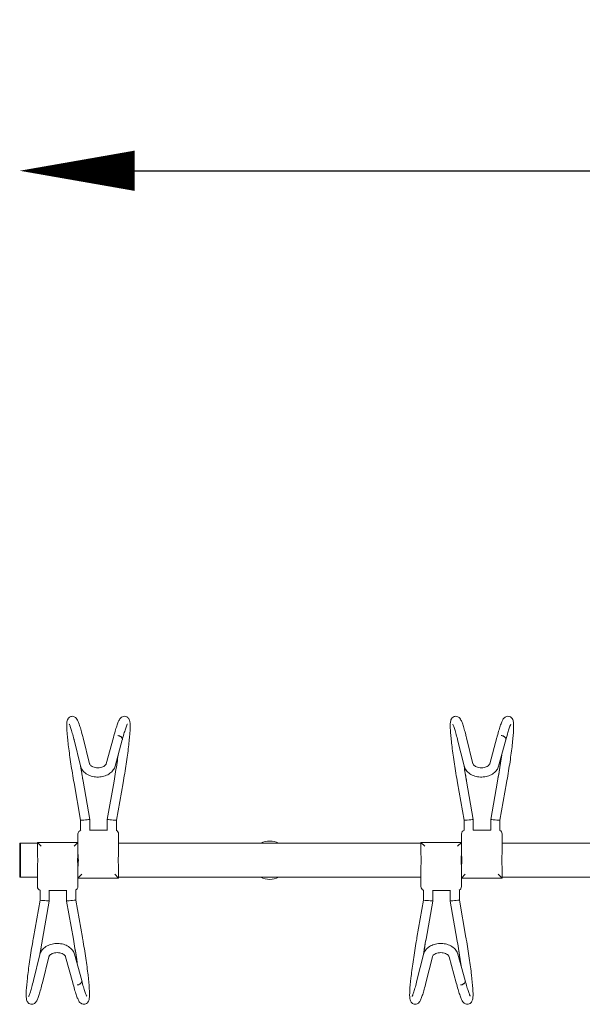
# Model space of a CAD drawing. Units: millimetres. Extents: x -859 to 3265, y -490 to 1680.
# Drawn here: x -859 to -126, y -188 to 1095 of the extents above; entities that cross this region are included whole.
import ezdxf

# ---------------------------------------------------------------- set-up
doc = ezdxf.new("R2010")
doc.units = ezdxf.units.MM
doc.header["$LTSCALE"] = 0.2
doc.header["$MEASUREMENT"] = 0
doc.header["$PDMODE"] = 1
doc.layers.add('HAGS-Dim Plan', color=7, linetype='Continuous', lineweight=100)
doc.layers.add('HAGS-Plan', color=7, linetype='Continuous')
doc.styles.get("Standard").update_dxf_attribs({"font": 'g13f12d.shx', "height": 300})
doc.dimstyles.new('HAGS - Dim Plan', dxfattribs={"dimtxt": 300, "dimasz": 200, "dimexe": 0.18, "dimexo": 0.0625, "dimgap": 150, "dimtad": 0, "dimlfac": 0.001, "dimrnd": 0.01, "dimzin": 1, "dimdsep": 46, "dimtxsty": 'Standard', "dimblk": 'HAGS - Dim Plan arrow', "dimcen": 0.1, "dimse1": 1, "dimse2": 1, "dimclrd": 1, "dimadec": 0, "dimazin": 0, "dimtfac": 1, "dimtofl": 0, "dimtmove": 0, "dimatfit": 3, "dimfxl": 1, "dimtolj": 1, "dimtzin": 0, "dimarcsym": 0})

# ---------------------------------------------------------------- blocks, each defined once
blk = doc.blocks.new('HAGS - Dim Plan arrow')
at = {"color": 1, "lineweight": 0}
blk.add_lwpolyline([(0, 0, 0, 0.35, 0), (-1, 0, 0.015, 0.015, 0)], format="xyseb", dxfattribs=at)
blk = doc.blocks.new('*D3')
at = {"layer": 'Defpoints', "color": 0, "transparency": 16777216}
for p in [(2792.8, 898.1), (-859.2, 21.8, 349), (2792.8, 21.8, 349)]:
    blk.add_point(p, dxfattribs=at)
at = {"layer": 'HAGS-Dim Plan', "color": 1, "lineweight": -2, "transparency": 16777216}
for p, q in [((-709.2, 898.1), (440.5, 898.1)), ((2642.8, 898.1), (1651.4, 898.1))]:
    blk.add_line(p, q, dxfattribs=at)
at = {"layer": 'HAGS-Dim Plan', "color": 1, "lineweight": -2, "transparency": 16777216, "xscale": 150, "yscale": 150, "zscale": 150, "rotation": 180}
blk.add_blockref('HAGS - Dim Plan arrow', (-859.2, 898.1), dxfattribs=at)
at = {"layer": 'HAGS-Dim Plan', "color": 1, "lineweight": -2, "transparency": 16777216, "xscale": 150, "yscale": 150, "zscale": 150}
blk.add_blockref('HAGS - Dim Plan arrow', (2792.8, 898.1), dxfattribs=at)
at = {"layer": 'HAGS-Dim Plan', "color": 0, "transparency": 16777216, "insert": (1046, 898.1), "char_height": 300, "attachment_point": 5}
blk.add_mtext('\\A1;3.65m', dxfattribs=at)

msp = doc.modelspace()

# ---------------------------------------------------------------- linework, layer by layer
at = {"layer": 'HAGS-Plan', "lineweight": 0}
for p, q in [((-788.288, 156.467), (-779.861, 122.559)), ((-776.642, 159.361), (-768.216, 125.454)), ((-736.994, 159.52), (-746.394, 125.42)), ((-725.418, 156.358), (-734.825, 122.231)), ((-288.288, 156.467), (-279.861, 122.559)), ((-276.642, 159.361), (-268.216, 125.454)), ((-236.994, 159.52), (-246.394, 125.42)), ((-225.418, 156.358), (-234.825, 122.231)), ((-788.346, 100.469), (-779.776, 51.744)), ((-776.527, 102.547), (-767.776, 52.791)), ((-736.25, 102.528), (-745.046, 52.78)), ((-724.434, 100.439), (-733.047, 51.722)), ((-288.346, 100.469), (-279.776, 51.744)), ((-276.527, 102.547), (-267.776, 52.791)), ((-236.25, 102.528), (-245.046, 52.78)), ((-224.434, 100.439), (-233.047, 51.722)), ((-779.776, 38.667), (-779.776, 51.744)), ((-767.776, 38.913), (-767.776, 52.791)), ((-745.06, 38.913), (-745.046, 52.78)), ((-733.06, 38.398), (-733.047, 51.722)), ((-279.776, 38.667), (-279.776, 51.744)), ((-267.776, 38.913), (-267.776, 52.791)), ((-245.06, 38.913), (-245.046, 52.78)), ((-233.06, 38.398), (-233.047, 51.722)), ((-768.119, 38.913), (-744.744, 38.913)), ((-268.119, 38.913), (-244.744, 38.913)), ((-783.226, 9.23), (-783.226, 33.913)), ((-730.27, 33.913), (-730.27, 9.23)), ((-283.226, 9.23), (-283.226, 33.913)), ((-230.27, 33.913), (-230.27, 9.23)), ((-859.226, 21.829), (-859.226, -22.517)), ((-836.182, 21.829), (-859.226, 21.829)), ((-858.226, 21.829), (-858.226, -22.517)), ((-783.226, 22.829), (-836.182, 22.829)), ((-831.182, 17.829), (-836.182, 22.829)), ((-836.182, 22.829), (-836.182, 9.23)), ((-783.226, 22.829), (-788.226, 17.829)), ((-730.27, 21.829), (-544.774, 21.829)), ((-544.817, 21.807), (-521.636, 21.807)), ((-521.678, 21.829), (-336.182, 21.829)), ((-283.226, 22.829), (-336.182, 22.829)), ((-331.182, 17.829), (-336.182, 22.829)), ((-336.182, 22.829), (-336.182, 9.23)), ((-283.226, 22.829), (-288.226, 17.829)), ((-230.27, 21.829), (163.818, 21.829)), ((-836.182, -9.917), (-836.182, -34.6)), ((-783.226, -34.6), (-783.226, -9.917)), ((-730.27, -9.917), (-730.27, -23.517)), ((-336.182, -9.917), (-336.182, -34.6)), ((-283.226, -34.6), (-283.226, -9.917)), ((-230.27, -9.917), (-230.27, -23.517)), ((-836.182, -22.517), (-859.226, -22.517)), ((-778.226, -18.517), (-783.226, -23.517)), ((-730.27, -23.517), (-783.226, -23.517)), ((-730.27, -23.517), (-735.27, -18.517)), ((-730.27, -22.517), (-544.774, -22.517)), ((-521.636, -22.495), (-544.817, -22.495)), ((-521.678, -22.517), (-336.182, -22.517)), ((-278.226, -18.517), (-283.226, -23.517)), ((-230.27, -23.517), (-283.226, -23.517)), ((-230.27, -23.517), (-235.27, -18.517)), ((-230.27, -22.517), (163.818, -22.517)), ((-832.732, -52.431), (-832.732, -39.354)), ((-821.075, -39.6), (-797.7, -39.6)), ((-820.732, -53.479), (-820.732, -39.6)), ((-798.002, -53.468), (-798.016, -39.6)), ((-786.003, -52.409), (-786.016, -39.085)), ((-332.732, -52.431), (-332.732, -39.354)), ((-321.075, -39.6), (-297.7, -39.6)), ((-320.732, -53.479), (-320.732, -39.6)), ((-298.002, -53.468), (-298.016, -39.6)), ((-286.003, -52.409), (-286.016, -39.085)), ((-832.732, -52.431), (-841.302, -101.156)), ((-820.732, -53.479), (-829.483, -103.235)), ((-798.002, -53.468), (-789.206, -103.215)), ((-786.003, -52.409), (-777.39, -101.126)), ((-332.732, -52.431), (-341.302, -101.156)), ((-320.732, -53.479), (-329.483, -103.235)), ((-298.002, -53.468), (-289.206, -103.215)), ((-286.003, -52.409), (-277.39, -101.126)), ((-832.817, -123.247), (-841.244, -157.154)), ((-821.172, -126.141), (-829.598, -160.048)), ((-799.35, -126.107), (-789.95, -160.207)), ((-787.781, -122.918), (-778.374, -157.045)), ((-332.817, -123.247), (-341.244, -157.154)), ((-321.172, -126.141), (-329.598, -160.048)), ((-299.35, -126.107), (-289.95, -160.207)), ((-287.781, -122.918), (-278.374, -157.045))]:
    msp.add_line(p, q, dxfattribs=at)
for centre, radius, start, end in [((-778.226, 33.913), 5, 103.967463, 180), ((-735.27, 33.913), 5, 0, 67.736186), ((-278.226, 33.913), 5, 103.967463, 180), ((-235.27, 33.913), 5, 0, 67.736186), ((-533.226, -0.344), 25, 62.378996, 117.621004), ((-533.226, -0.344), 25, 242.378996, 297.621004), ((-831.182, -34.6), 5, 180, 256.032537), ((-788.226, -34.6), 5, 292.263814, 360), ((-331.182, -34.6), 5, 180, 256.032537), ((-288.226, -34.6), 5, 292.263814, 360)]:
    msp.add_arc(centre, radius, start, end, dxfattribs=at)
at = {"layer": 'HAGS-Plan', "lineweight": 0, "extrusion": (0, 0, -1)}
for centre, major_axis, ratio, start_param, end_param in [((-731.203, 157.952), (5.812, -1.491), 0.69562908, -1.77238667, -1.67850038), ((-731.203, 157.952), (5.812, -1.491), 0.69562908, -1.67850038, 0.01287633), ((-231.203, 157.952), (5.812, -1.491), 0.69562908, -1.77238667, -1.67850038), ((-231.203, 157.952), (5.812, -1.491), 0.69562908, -1.67850038, 0.01287633), ((-826.732, -52.955), (-6, 0.524), 0.00621129, 0.00054205, 0.07105515), ((-826.732, -52.955), (-6, 0.524), 0.00621129, 0.07105515, 1.64185148), ((-826.732, -52.955), (-6, 0.524), 0.00621129, 1.64185148, 3.1421347), ((-792.003, -52.938), (5.999, 0.529), 0.00635409, -3.14214688, -1.64865943), ((-792.003, -52.938), (5.999, 0.529), 0.00635409, -1.64865943, -0.0778631), ((-792.003, -52.938), (5.999, 0.529), 0.00635409, -0.0778631, -0.00055422), ((-326.732, -52.955), (-6, 0.524), 0.00621129, 0.00054205, 0.07105515), ((-326.732, -52.955), (-6, 0.524), 0.00621129, 0.07105515, 1.64185148), ((-326.732, -52.955), (-6, 0.524), 0.00621129, 1.64185148, 3.1421347), ((-292.003, -52.938), (5.999, 0.529), 0.00635409, -3.14214688, -1.64865943), ((-292.003, -52.938), (5.999, 0.529), 0.00635409, -1.64865943, -0.0778631), ((-292.003, -52.938), (5.999, 0.529), 0.00635409, -0.0778631, -0.00055422), ((-784.159, -158.639), (5.784, 1.594), 0.69367981, 0.19061565, 1.78479781), ((-784.159, -158.639), (5.784, 1.594), 0.69367981, 0, 0.19061565), ((-284.159, -158.639), (5.784, 1.594), 0.69367981, 0.19061565, 1.78479781), ((-284.159, -158.639), (5.784, 1.594), 0.69367981, 0, 0.19061565)]:
    msp.add_ellipse(centre, major_axis=major_axis, ratio=ratio, start_param=start_param, end_param=end_param, dxfattribs=at)
at = {"layer": 'HAGS-Plan', "lineweight": 0}
for centre, major_axis, ratio, start_param, end_param in [((-731.203, 157.952), (5.784, -1.594), 0.69367981, 0.19061565, 1.78479781), ((-731.203, 157.952), (5.784, -1.594), 0.69367981, 0, 0.19061565), ((-231.203, 157.952), (5.784, -1.594), 0.69367981, 0.19061565, 1.78479781), ((-231.203, 157.952), (5.784, -1.594), 0.69367981, 0, 0.19061565), ((-773.776, 52.268), (-6, -0.524), 0.00621129, 0.00054205, 0.07105515), ((-773.776, 52.268), (-6, -0.524), 0.00621129, 0.07105515, 1.64185148), ((-773.776, 52.268), (-6, -0.524), 0.00621129, 1.64185148, 3.1421347), ((-739.047, 52.251), (5.999, -0.529), 0.00635409, -3.14214688, -1.64865943), ((-739.047, 52.251), (5.999, -0.529), 0.00635409, -1.64865943, -0.0778631), ((-739.047, 52.251), (5.999, -0.529), 0.00635409, -0.0778631, -0.00055422), ((-273.776, 52.268), (-6, -0.524), 0.00621129, 0.00054205, 0.07105515), ((-273.776, 52.268), (-6, -0.524), 0.00621129, 0.07105515, 1.64185148), ((-273.776, 52.268), (-6, -0.524), 0.00621129, 1.64185148, 3.1421347), ((-239.047, 52.251), (5.999, -0.529), 0.00635409, -3.14214688, -1.64865943), ((-239.047, 52.251), (5.999, -0.529), 0.00635409, -1.64865943, -0.0778631), ((-239.047, 52.251), (5.999, -0.529), 0.00635409, -0.0778631, -0.00055422), ((-784.159, -158.639), (5.812, 1.491), 0.69562908, -1.77238667, -1.67850038), ((-784.159, -158.639), (5.812, 1.491), 0.69562908, -1.67850038, 0.01287633), ((-284.159, -158.639), (5.812, 1.491), 0.69562908, -1.77238667, -1.67850038), ((-284.159, -158.639), (5.812, 1.491), 0.69562908, -1.67850038, 0.01287633)]:
    msp.add_ellipse(centre, major_axis=major_axis, ratio=ratio, start_param=start_param, end_param=end_param, dxfattribs=at)
for points, knots in [([(-788.346, 100.469), (-789.811, 108.799), (-791.181, 117.129), (-793.601, 133.001), (-794.651, 140.541), (-796.331, 154.133), (-796.962, 160.179), (-797.744, 170.276), (-797.906, 174.281), (-797.719, 178.908), (-797.622, 180.185), (-797.082, 182.33), (-796.87, 183.101), (-795.981, 184.523), (-795.667, 184.951), (-794.612, 185.995), (-793.712, 186.633), (-792.325, 187.066), (-792.058, 187.132), (-791.787, 187.18)], [0.78539816, 0.78539816, 0.78539816, 0.78539816, 1.09706676, 1.09706676, 1.40873535, 1.40873535, 1.72040394, 1.72040394, 2.03207253, 2.03207253, 2.18790683, 2.18790683, 2.26582398, 2.26582398, 2.29505993, 2.29505993, 2.33466798, 2.33466798, 2.34374112, 2.34374112, 2.34374112, 2.34374112]), ([(-791.787, 187.18), (-790.887, 187.339), (-789.966, 187.287), (-788.343, 186.907), (-787.674, 186.575), (-786.424, 185.786), (-785.96, 185.33), (-784.745, 183.991), (-784.314, 183.215), (-783.219, 181.123), (-782.648, 179.736), (-781.429, 176.403), (-780.797, 174.471), (-779.467, 170.055), (-778.77, 167.574), (-777.588, 163.111), (-777.12, 161.282), (-776.642, 159.361)], [2.343741124, 2.343741124, 2.343741124, 2.343741124, 2.373907249, 2.373907249, 2.407657212, 2.407657212, 2.455203899, 2.455203899, 2.562106495, 2.562106495, 2.721676801, 2.721676801, 2.881247107, 2.881247107, 3.040817413, 3.040817413, 3.141592654, 3.141592654, 3.141592654, 3.141592654]), ([(-721.453, 187.182), (-722.397, 187.35), (-723.364, 187.287), (-725.061, 186.868), (-725.754, 186.506), (-727.089, 185.627), (-727.581, 185.111), (-729.064, 183.376), (-729.611, 182.265), (-730.883, 179.528), (-731.513, 177.917), (-732.839, 174.137), (-733.528, 171.975), (-734.967, 167.115), (-735.715, 164.418), (-736.657, 160.83), (-736.828, 160.168), (-737.001, 159.495)], [2.342688046, 2.342688046, 2.342688046, 2.342688046, 2.376978219, 2.376978219, 2.415730053, 2.415730053, 2.473345084, 2.473345084, 2.626191596, 2.626191596, 2.785816183, 2.785816183, 2.945440769, 2.945440769, 3.105065355, 3.105065355, 3.140373782, 3.140373782, 3.140373782, 3.140373782]), ([(-724.434, 100.439), (-722.961, 108.768), (-721.592, 117.097), (-719.193, 132.972), (-718.162, 140.515), (-716.535, 154.119), (-715.939, 160.174), (-715.239, 170.302), (-715.123, 174.326), (-715.402, 179.021), (-715.53, 180.331), (-716.167, 182.539), (-716.428, 183.34), (-717.407, 184.758), (-717.763, 185.195), (-718.943, 186.237), (-719.943, 186.838), (-721.222, 187.137), (-721.337, 187.161), (-721.453, 187.182)], [0.78509027, 0.78509027, 0.78509027, 0.78509027, 1.09660983, 1.09660983, 1.40812938, 1.40812938, 1.71964894, 1.71964894, 2.03116849, 2.03116849, 2.18692827, 2.18692827, 2.26480816, 2.26480816, 2.2956346, 2.2956346, 2.33849391, 2.33849391, 2.34268805, 2.34268805, 2.34268805, 2.34268805]), ([(-288.346, 100.469), (-289.811, 108.799), (-291.181, 117.129), (-293.601, 133.001), (-294.651, 140.541), (-296.331, 154.133), (-296.962, 160.179), (-297.744, 170.276), (-297.906, 174.281), (-297.719, 178.908), (-297.622, 180.185), (-297.082, 182.33), (-296.87, 183.101), (-295.981, 184.523), (-295.667, 184.951), (-294.612, 185.995), (-293.712, 186.633), (-292.325, 187.066), (-292.058, 187.132), (-291.787, 187.18)], [0.78539816, 0.78539816, 0.78539816, 0.78539816, 1.09706676, 1.09706676, 1.40873535, 1.40873535, 1.72040394, 1.72040394, 2.03207253, 2.03207253, 2.18790683, 2.18790683, 2.26582398, 2.26582398, 2.29505993, 2.29505993, 2.33466798, 2.33466798, 2.34374112, 2.34374112, 2.34374112, 2.34374112]), ([(-291.787, 187.18), (-290.887, 187.339), (-289.966, 187.287), (-288.343, 186.907), (-287.674, 186.575), (-286.424, 185.786), (-285.96, 185.33), (-284.745, 183.991), (-284.314, 183.215), (-283.219, 181.123), (-282.648, 179.736), (-281.429, 176.403), (-280.797, 174.471), (-279.467, 170.055), (-278.77, 167.574), (-277.588, 163.111), (-277.12, 161.282), (-276.642, 159.361)], [2.343741124, 2.343741124, 2.343741124, 2.343741124, 2.373907249, 2.373907249, 2.407657212, 2.407657212, 2.455203899, 2.455203899, 2.562106495, 2.562106495, 2.721676801, 2.721676801, 2.881247107, 2.881247107, 3.040817413, 3.040817413, 3.141592654, 3.141592654, 3.141592654, 3.141592654]), ([(-221.453, 187.182), (-222.397, 187.35), (-223.364, 187.287), (-225.061, 186.868), (-225.754, 186.506), (-227.089, 185.627), (-227.581, 185.111), (-229.064, 183.376), (-229.611, 182.265), (-230.883, 179.528), (-231.513, 177.917), (-232.839, 174.137), (-233.528, 171.975), (-234.967, 167.115), (-235.715, 164.418), (-236.657, 160.83), (-236.828, 160.168), (-237.001, 159.495)], [2.342688046, 2.342688046, 2.342688046, 2.342688046, 2.376978219, 2.376978219, 2.415730053, 2.415730053, 2.473345084, 2.473345084, 2.626191596, 2.626191596, 2.785816183, 2.785816183, 2.945440769, 2.945440769, 3.105065355, 3.105065355, 3.140373782, 3.140373782, 3.140373782, 3.140373782]), ([(-224.434, 100.439), (-222.961, 108.768), (-221.592, 117.097), (-219.193, 132.972), (-218.162, 140.515), (-216.535, 154.119), (-215.939, 160.174), (-215.239, 170.302), (-215.123, 174.326), (-215.402, 179.021), (-215.53, 180.331), (-216.167, 182.539), (-216.428, 183.34), (-217.407, 184.758), (-217.763, 185.195), (-218.943, 186.237), (-219.943, 186.838), (-221.222, 187.137), (-221.337, 187.161), (-221.453, 187.182)], [0.78509027, 0.78509027, 0.78509027, 0.78509027, 1.09660983, 1.09660983, 1.40812938, 1.40812938, 1.71964894, 1.71964894, 2.03116849, 2.03116849, 2.18692827, 2.18692827, 2.26480816, 2.26480816, 2.2956346, 2.2956346, 2.33849391, 2.33849391, 2.34268805, 2.34268805, 2.34268805, 2.34268805]), ([(-794.664, 177.09), (-794.664, 177.09), (-794.66, 177.084), (-794.589, 176.969), (-794.29, 176.412), (-793.527, 174.585), (-793.009, 173.167), (-791.871, 169.672), (-791.247, 167.59), (-789.921, 162.846), (-789.218, 160.183), (-788.422, 157.004), (-788.355, 156.736), (-788.288, 156.467)], [2.503313739, 2.503313739, 2.503313739, 2.503313739, 2.516938431, 2.516938431, 2.648320585, 2.648320585, 2.807890891, 2.807890891, 2.967461197, 2.967461197, 3.127031503, 3.127031503, 3.141592654, 3.141592654, 3.141592654, 3.141592654]), ([(-718.79, 176.933), (-718.79, 176.933), (-718.831, 176.874), (-719.112, 176.392), (-719.566, 175.454), (-720.586, 172.855), (-721.174, 171.178), (-722.442, 167.19), (-723.125, 164.877), (-724.342, 160.477), (-724.86, 158.53), (-725.391, 156.461)], [2.505197539, 2.505197539, 2.505197539, 2.505197539, 2.550318005, 2.550318005, 2.710037349, 2.710037349, 2.869756692, 2.869756692, 3.029476036, 3.029476036, 3.141284764, 3.141284764, 3.141284764, 3.141284764]), ([(-294.664, 177.09), (-294.664, 177.09), (-294.66, 177.084), (-294.589, 176.969), (-294.29, 176.412), (-293.527, 174.585), (-293.009, 173.167), (-291.871, 169.672), (-291.247, 167.59), (-289.921, 162.846), (-289.218, 160.183), (-288.422, 157.004), (-288.355, 156.736), (-288.288, 156.467)], [2.503313739, 2.503313739, 2.503313739, 2.503313739, 2.516938431, 2.516938431, 2.648320585, 2.648320585, 2.807890891, 2.807890891, 2.967461197, 2.967461197, 3.127031503, 3.127031503, 3.141592654, 3.141592654, 3.141592654, 3.141592654]), ([(-218.79, 176.933), (-218.79, 176.933), (-218.831, 176.874), (-219.112, 176.392), (-219.566, 175.454), (-220.586, 172.855), (-221.174, 171.178), (-222.442, 167.19), (-223.125, 164.877), (-224.342, 160.477), (-224.86, 158.53), (-225.391, 156.461)], [2.505197539, 2.505197539, 2.505197539, 2.505197539, 2.550318005, 2.550318005, 2.710037349, 2.710037349, 2.869756692, 2.869756692, 3.029476036, 3.029476036, 3.141284764, 3.141284764, 3.141284764, 3.141284764]), ([(-736.25, 102.528), (-734.794, 110.762), (-733.442, 118.996), (-731.743, 130.233), (-731.26, 133.563), (-730.813, 136.786)], [0.785090274, 0.785090274, 0.785090274, 0.785090274, 1.096609828, 1.096609828, 1.232077583, 1.232077583, 1.232077583, 1.232077583]), ([(-230.813, 136.786), (-231.291, 133.342), (-231.809, 129.776), (-233.522, 118.504), (-234.838, 110.516), (-236.25, 102.528)], [1.123809018, 1.123809018, 1.123809018, 1.123809018, 1.268576859, 1.268576859, 1.570796327, 1.570796327, 1.570796327, 1.570796327]), ([(-236.25, 102.528), (-234.794, 110.762), (-233.442, 118.996), (-231.743, 130.233), (-231.26, 133.563), (-230.813, 136.786)], [0.785090274, 0.785090274, 0.785090274, 0.785090274, 1.096609828, 1.096609828, 1.232077583, 1.232077583, 1.232077583, 1.232077583]), ([(-734.825, 122.231), (-735.315, 120.455), (-736.131, 118.785), (-738.359, 115.628), (-739.823, 114.181), (-743.31, 111.609), (-745.378, 110.538), (-749.871, 108.921), (-752.309, 108.402), (-757.273, 107.98), (-759.799, 108.08), (-764.705, 108.906), (-767.086, 109.63), (-771.453, 111.686), (-773.449, 113.01), (-776.718, 116.149), (-778.034, 117.93), (-779.325, 120.769), (-779.636, 121.652), (-779.861, 122.559)], [3.33357887, 3.33357887, 3.33357887, 3.33357887, 3.60417493, 3.60417493, 3.90625019, 3.90625019, 4.24249358, 4.24249358, 4.59371053, 4.59371053, 4.9470069, 4.9470069, 5.3001326, 5.3001326, 5.64831657, 5.64831657, 5.97149332, 5.97149332, 6.10865238, 6.10865238, 6.10865238, 6.10865238]), ([(-779.858, 122.547), (-779.19, 118.288), (-778.479, 113.934), (-777.341, 107.22), (-776.938, 104.884), (-776.527, 102.547)], [6.001582885, 6.001582885, 6.001582885, 6.001582885, 6.168085004, 6.168085004, 6.256419402, 6.256419402, 6.256419402, 6.256419402]), ([(-746.394, 125.42), (-746.484, 125.091), (-746.646, 124.72), (-747.27, 123.79), (-747.806, 123.211), (-749.187, 122.18), (-749.971, 121.725), (-751.766, 120.957), (-752.773, 120.643), (-754.925, 120.209), (-756.071, 120.091), (-758.374, 120.077), (-759.53, 120.183), (-761.712, 120.6), (-762.738, 120.909), (-764.548, 121.666), (-765.334, 122.111), (-766.618, 123.047), (-767.113, 123.537), (-767.858, 124.5), (-768.075, 124.957), (-768.198, 125.385), (-768.207, 125.419), (-768.216, 125.454)], [3.33357887, 3.33357887, 3.33357887, 3.33357887, 3.58483497, 3.58483497, 3.90003744, 3.90003744, 4.16884061, 4.16884061, 4.43535127, 4.43535127, 4.70524402, 4.70524402, 4.97687607, 4.97687607, 5.24686213, 5.24686213, 5.51341743, 5.51341743, 5.78195717, 5.78195717, 6.08195353, 6.08195353, 6.10865238, 6.10865238, 6.10865238, 6.10865238]), ([(-234.825, 122.231), (-235.315, 120.455), (-236.131, 118.785), (-238.359, 115.628), (-239.823, 114.181), (-243.31, 111.609), (-245.378, 110.538), (-249.871, 108.921), (-252.309, 108.402), (-257.273, 107.98), (-259.799, 108.08), (-264.705, 108.906), (-267.086, 109.63), (-271.453, 111.686), (-273.449, 113.01), (-276.718, 116.149), (-278.034, 117.93), (-279.325, 120.769), (-279.636, 121.652), (-279.861, 122.559)], [3.33357887, 3.33357887, 3.33357887, 3.33357887, 3.60417493, 3.60417493, 3.90625019, 3.90625019, 4.24249358, 4.24249358, 4.59371053, 4.59371053, 4.9470069, 4.9470069, 5.3001326, 5.3001326, 5.64831657, 5.64831657, 5.97149332, 5.97149332, 6.10865238, 6.10865238, 6.10865238, 6.10865238]), ([(-279.858, 122.547), (-279.19, 118.288), (-278.479, 113.934), (-277.341, 107.22), (-276.938, 104.884), (-276.527, 102.547)], [6.001582885, 6.001582885, 6.001582885, 6.001582885, 6.168085004, 6.168085004, 6.256419402, 6.256419402, 6.256419402, 6.256419402]), ([(-246.394, 125.42), (-246.484, 125.091), (-246.646, 124.72), (-247.27, 123.79), (-247.806, 123.211), (-249.187, 122.18), (-249.971, 121.725), (-251.766, 120.957), (-252.773, 120.643), (-254.925, 120.209), (-256.071, 120.091), (-258.374, 120.077), (-259.53, 120.183), (-261.712, 120.6), (-262.738, 120.909), (-264.548, 121.666), (-265.334, 122.111), (-266.618, 123.047), (-267.113, 123.537), (-267.858, 124.5), (-268.075, 124.957), (-268.198, 125.385), (-268.207, 125.419), (-268.216, 125.454)], [3.33357887, 3.33357887, 3.33357887, 3.33357887, 3.58483497, 3.58483497, 3.90003744, 3.90003744, 4.16884061, 4.16884061, 4.43535127, 4.43535127, 4.70524402, 4.70524402, 4.97687607, 4.97687607, 5.24686213, 5.24686213, 5.51341743, 5.51341743, 5.78195717, 5.78195717, 6.08195353, 6.08195353, 6.10865238, 6.10865238, 6.10865238, 6.10865238]), ([(-836.182, 9.23), (-836.182, 8.54), (-836.15, 7.826), (-836.064, 6.496), (-836.016, 5.886), (-835.918, 4.651), (-835.868, 4.026), (-835.782, 2.773), (-835.746, 2.144), (-835.698, 0.892), (-835.685, 0.27), (-835.685, -0.344), (-835.685, -0.957), (-835.698, -1.58), (-835.746, -2.831), (-835.782, -3.46), (-835.868, -4.713), (-835.918, -5.338), (-836.016, -6.573), (-836.064, -7.183), (-836.15, -8.513), (-836.182, -9.228), (-836.182, -9.917)], [71.35462661, 71.35462661, 71.35462661, 71.35462661, 73.60535764, 73.60535764, 75.44599632, 75.44599632, 77.286635, 77.286635, 79.12727368, 79.12727368, 80.96791236, 80.96791236, 80.96791236, 82.80855104, 82.80855104, 84.64918972, 84.64918972, 86.4898284, 86.4898284, 88.33046708, 88.33046708, 90.58119811, 90.58119811, 90.58119811, 90.58119811]), ([(-783.226, -9.917), (-783.226, -9.228), (-783.259, -8.513), (-783.344, -7.183), (-783.392, -6.573), (-783.49, -5.338), (-783.54, -4.713), (-783.626, -3.46), (-783.662, -2.831), (-783.71, -1.58), (-783.723, -0.957), (-783.723, -0.344), (-783.723, 0.27), (-783.71, 0.892), (-783.662, 2.144), (-783.626, 2.773), (-783.54, 4.026), (-783.49, 4.651), (-783.392, 5.886), (-783.344, 6.496), (-783.259, 7.826), (-783.226, 8.54), (-783.226, 9.23)], [71.35462661, 71.35462661, 71.35462661, 71.35462661, 73.60535764, 73.60535764, 75.44599632, 75.44599632, 77.286635, 77.286635, 79.12727368, 79.12727368, 80.96791236, 80.96791236, 80.96791236, 82.80855104, 82.80855104, 84.64918972, 84.64918972, 86.4898284, 86.4898284, 88.33046708, 88.33046708, 90.58119811, 90.58119811, 90.58119811, 90.58119811]), ([(-783.226, -9.917), (-783.226, -9.228), (-783.194, -8.513), (-783.108, -7.183), (-783.06, -6.573), (-782.962, -5.338), (-782.912, -4.713), (-782.826, -3.46), (-782.79, -2.831), (-782.742, -1.58), (-782.729, -0.957), (-782.729, -0.344), (-782.729, 0.27), (-782.742, 0.892), (-782.79, 2.144), (-782.826, 2.773), (-782.912, 4.026), (-782.962, 4.651), (-783.06, 5.886), (-783.108, 6.496), (-783.194, 7.826), (-783.226, 8.54), (-783.226, 9.23)], [71.35462661, 71.35462661, 71.35462661, 71.35462661, 73.60535764, 73.60535764, 75.44599632, 75.44599632, 77.286635, 77.286635, 79.12727368, 79.12727368, 80.96791236, 80.96791236, 80.96791236, 82.80855104, 82.80855104, 84.64918972, 84.64918972, 86.4898284, 86.4898284, 88.33046708, 88.33046708, 90.58119811, 90.58119811, 90.58119811, 90.58119811]), ([(-730.27, 9.23), (-730.27, 8.54), (-730.303, 7.826), (-730.388, 6.496), (-730.436, 5.886), (-730.534, 4.651), (-730.584, 4.026), (-730.67, 2.773), (-730.706, 2.144), (-730.754, 0.892), (-730.767, 0.27), (-730.767, -0.344), (-730.767, -0.957), (-730.754, -1.58), (-730.706, -2.831), (-730.67, -3.46), (-730.584, -4.713), (-730.534, -5.338), (-730.436, -6.573), (-730.388, -7.183), (-730.303, -8.513), (-730.27, -9.228), (-730.27, -9.917)], [71.35462661, 71.35462661, 71.35462661, 71.35462661, 73.60535764, 73.60535764, 75.44599632, 75.44599632, 77.286635, 77.286635, 79.12727368, 79.12727368, 80.96791236, 80.96791236, 80.96791236, 82.80855104, 82.80855104, 84.64918972, 84.64918972, 86.4898284, 86.4898284, 88.33046708, 88.33046708, 90.58119811, 90.58119811, 90.58119811, 90.58119811]), ([(-336.182, 9.23), (-336.182, 8.54), (-336.15, 7.826), (-336.064, 6.496), (-336.016, 5.886), (-335.918, 4.651), (-335.868, 4.026), (-335.782, 2.773), (-335.746, 2.144), (-335.698, 0.892), (-335.685, 0.27), (-335.685, -0.344), (-335.685, -0.957), (-335.698, -1.58), (-335.746, -2.831), (-335.782, -3.46), (-335.868, -4.713), (-335.918, -5.338), (-336.016, -6.573), (-336.064, -7.183), (-336.15, -8.513), (-336.182, -9.228), (-336.182, -9.917)], [71.35462661, 71.35462661, 71.35462661, 71.35462661, 73.60535764, 73.60535764, 75.44599632, 75.44599632, 77.286635, 77.286635, 79.12727368, 79.12727368, 80.96791236, 80.96791236, 80.96791236, 82.80855104, 82.80855104, 84.64918972, 84.64918972, 86.4898284, 86.4898284, 88.33046708, 88.33046708, 90.58119811, 90.58119811, 90.58119811, 90.58119811]), ([(-283.226, -9.917), (-283.226, -9.228), (-283.259, -8.513), (-283.344, -7.183), (-283.392, -6.573), (-283.49, -5.338), (-283.54, -4.713), (-283.626, -3.46), (-283.662, -2.831), (-283.71, -1.58), (-283.723, -0.957), (-283.723, -0.344), (-283.723, 0.27), (-283.71, 0.892), (-283.662, 2.144), (-283.626, 2.773), (-283.54, 4.026), (-283.49, 4.651), (-283.392, 5.886), (-283.344, 6.496), (-283.259, 7.826), (-283.226, 8.54), (-283.226, 9.23)], [71.35462661, 71.35462661, 71.35462661, 71.35462661, 73.60535764, 73.60535764, 75.44599632, 75.44599632, 77.286635, 77.286635, 79.12727368, 79.12727368, 80.96791236, 80.96791236, 80.96791236, 82.80855104, 82.80855104, 84.64918972, 84.64918972, 86.4898284, 86.4898284, 88.33046708, 88.33046708, 90.58119811, 90.58119811, 90.58119811, 90.58119811]), ([(-283.226, -9.917), (-283.226, -9.228), (-283.194, -8.513), (-283.108, -7.183), (-283.06, -6.573), (-282.962, -5.338), (-282.912, -4.713), (-282.826, -3.46), (-282.79, -2.831), (-282.742, -1.58), (-282.729, -0.957), (-282.729, -0.344), (-282.729, 0.27), (-282.742, 0.892), (-282.79, 2.144), (-282.826, 2.773), (-282.912, 4.026), (-282.962, 4.651), (-283.06, 5.886), (-283.108, 6.496), (-283.194, 7.826), (-283.226, 8.54), (-283.226, 9.23)], [71.35462661, 71.35462661, 71.35462661, 71.35462661, 73.60535764, 73.60535764, 75.44599632, 75.44599632, 77.286635, 77.286635, 79.12727368, 79.12727368, 80.96791236, 80.96791236, 80.96791236, 82.80855104, 82.80855104, 84.64918972, 84.64918972, 86.4898284, 86.4898284, 88.33046708, 88.33046708, 90.58119811, 90.58119811, 90.58119811, 90.58119811]), ([(-230.27, 9.23), (-230.27, 8.54), (-230.303, 7.826), (-230.388, 6.496), (-230.436, 5.886), (-230.534, 4.651), (-230.584, 4.026), (-230.67, 2.773), (-230.706, 2.144), (-230.754, 0.892), (-230.767, 0.27), (-230.767, -0.344), (-230.767, -0.957), (-230.754, -1.58), (-230.706, -2.831), (-230.67, -3.46), (-230.584, -4.713), (-230.534, -5.338), (-230.436, -6.573), (-230.388, -7.183), (-230.303, -8.513), (-230.27, -9.228), (-230.27, -9.917)], [71.35462661, 71.35462661, 71.35462661, 71.35462661, 73.60535764, 73.60535764, 75.44599632, 75.44599632, 77.286635, 77.286635, 79.12727368, 79.12727368, 80.96791236, 80.96791236, 80.96791236, 82.80855104, 82.80855104, 84.64918972, 84.64918972, 86.4898284, 86.4898284, 88.33046708, 88.33046708, 90.58119811, 90.58119811, 90.58119811, 90.58119811]), ([(-844.743, -187.867), (-845.643, -187.708), (-846.49, -187.343), (-847.884, -186.43), (-848.399, -185.889), (-849.304, -184.719), (-849.583, -184.132), (-850.265, -182.458), (-850.403, -181.581), (-850.893, -177.903), (-850.842, -174.628), (-850.349, -165.733), (-849.857, -160.248), (-848.432, -147.594), (-847.499, -140.433), (-845.279, -125.096), (-843.993, -116.922), (-842.17, -106.144), (-841.74, -103.65), (-841.302, -101.156)], [3.93944418, 3.93944418, 3.93944418, 3.93944418, 3.96961031, 3.96961031, 4.00336027, 4.00336027, 4.05090696, 4.05090696, 4.15780955, 4.15780955, 4.46947815, 4.46947815, 4.78114674, 4.78114674, 5.09281533, 5.09281533, 5.40448392, 5.40448392, 5.49778714, 5.49778714, 5.49778714, 5.49778714]), ([(-774.409, -187.869), (-773.464, -187.701), (-772.578, -187.309), (-771.13, -186.33), (-770.604, -185.751), (-769.654, -184.466), (-769.37, -183.812), (-768.576, -181.673), (-768.446, -180.441), (-768.074, -175.972), (-768.151, -172.154), (-768.762, -162.381), (-769.316, -156.488), (-770.865, -143.154), (-771.86, -135.718), (-774.198, -119.989), (-775.541, -111.699), (-777.126, -102.624), (-777.257, -101.875), (-777.39, -101.126)], [3.94049726, 3.94049726, 3.94049726, 3.94049726, 3.97478743, 3.97478743, 4.01353927, 4.01353927, 4.0711543, 4.0711543, 4.22400081, 4.22400081, 4.53552037, 4.53552037, 4.84703992, 4.84703992, 5.15855947, 5.15855947, 5.47007903, 5.47007903, 5.49809503, 5.49809503, 5.49809503, 5.49809503]), ([(-344.743, -187.867), (-345.643, -187.708), (-346.49, -187.343), (-347.884, -186.43), (-348.399, -185.889), (-349.304, -184.719), (-349.583, -184.132), (-350.265, -182.458), (-350.403, -181.581), (-350.893, -177.903), (-350.842, -174.628), (-350.349, -165.733), (-349.857, -160.248), (-348.432, -147.594), (-347.499, -140.433), (-345.279, -125.096), (-343.993, -116.922), (-342.17, -106.144), (-341.74, -103.65), (-341.302, -101.156)], [3.93944418, 3.93944418, 3.93944418, 3.93944418, 3.96961031, 3.96961031, 4.00336027, 4.00336027, 4.05090696, 4.05090696, 4.15780955, 4.15780955, 4.46947815, 4.46947815, 4.78114674, 4.78114674, 5.09281533, 5.09281533, 5.40448392, 5.40448392, 5.49778714, 5.49778714, 5.49778714, 5.49778714]), ([(-274.409, -187.869), (-273.464, -187.701), (-272.578, -187.309), (-271.13, -186.33), (-270.604, -185.751), (-269.654, -184.466), (-269.37, -183.812), (-268.576, -181.673), (-268.446, -180.441), (-268.074, -175.972), (-268.151, -172.154), (-268.762, -162.381), (-269.316, -156.488), (-270.865, -143.154), (-271.86, -135.718), (-274.198, -119.989), (-275.541, -111.699), (-277.126, -102.624), (-277.257, -101.875), (-277.39, -101.126)], [3.94049726, 3.94049726, 3.94049726, 3.94049726, 3.97478743, 3.97478743, 4.01353927, 4.01353927, 4.0711543, 4.0711543, 4.22400081, 4.22400081, 4.53552037, 4.53552037, 4.84703992, 4.84703992, 5.15855947, 5.15855947, 5.47007903, 5.47007903, 5.49809503, 5.49809503, 5.49809503, 5.49809503]), ([(-832.817, -123.247), (-832.376, -121.469), (-831.605, -119.788), (-829.469, -116.606), (-828.052, -115.141), (-824.655, -112.523), (-822.626, -111.421), (-818.191, -109.733), (-815.77, -109.175), (-810.821, -108.672), (-808.293, -108.732), (-803.367, -109.476), (-800.969, -110.159), (-796.546, -112.135), (-794.513, -113.421), (-791.143, -116.498), (-789.768, -118.258), (-788.378, -121.098), (-788.036, -121.995), (-787.781, -122.918)], [0.17453293, 0.17453293, 0.17453293, 0.17453293, 0.44341098, 0.44341098, 0.74232985, 0.74232985, 1.07631311, 1.07631311, 1.42698826, 1.42698826, 1.78026303, 1.78026303, 2.13345545, 2.13345545, 2.48257031, 2.48257031, 2.80889454, 2.80889454, 2.94960644, 2.94960644, 2.94960644, 2.94960644]), ([(-832.814, -123.235), (-832.146, -118.975), (-831.435, -114.622), (-830.297, -107.908), (-829.894, -105.571), (-829.483, -103.235)], [5.242950626, 5.242950626, 5.242950626, 5.242950626, 5.409452746, 5.409452746, 5.497787144, 5.497787144, 5.497787144, 5.497787144]), ([(-789.206, -103.215), (-787.75, -111.45), (-786.398, -119.683), (-784.699, -130.921), (-784.216, -134.251), (-783.769, -137.473)], [4.71238898, 4.71238898, 4.71238898, 4.71238898, 5.023908535, 5.023908535, 5.15937629, 5.15937629, 5.15937629, 5.15937629]), ([(-783.769, -137.473), (-784.247, -134.029), (-784.765, -130.463), (-786.478, -119.192), (-787.794, -111.204), (-789.206, -103.215)], [5.051107724, 5.051107724, 5.051107724, 5.051107724, 5.195875565, 5.195875565, 5.498095033, 5.498095033, 5.498095033, 5.498095033]), ([(-332.817, -123.247), (-332.376, -121.469), (-331.605, -119.788), (-329.469, -116.606), (-328.052, -115.141), (-324.655, -112.523), (-322.626, -111.421), (-318.191, -109.733), (-315.77, -109.175), (-310.821, -108.672), (-308.293, -108.732), (-303.367, -109.476), (-300.969, -110.159), (-296.546, -112.135), (-294.513, -113.421), (-291.143, -116.498), (-289.768, -118.258), (-288.378, -121.098), (-288.036, -121.995), (-287.781, -122.918)], [0.17453293, 0.17453293, 0.17453293, 0.17453293, 0.44341098, 0.44341098, 0.74232985, 0.74232985, 1.07631311, 1.07631311, 1.42698826, 1.42698826, 1.78026303, 1.78026303, 2.13345545, 2.13345545, 2.48257031, 2.48257031, 2.80889454, 2.80889454, 2.94960644, 2.94960644, 2.94960644, 2.94960644]), ([(-332.814, -123.235), (-332.146, -118.975), (-331.435, -114.622), (-330.297, -107.908), (-329.894, -105.571), (-329.483, -103.235)], [5.242950626, 5.242950626, 5.242950626, 5.242950626, 5.409452746, 5.409452746, 5.497787144, 5.497787144, 5.497787144, 5.497787144]), ([(-283.769, -137.473), (-284.247, -134.029), (-284.765, -130.463), (-286.478, -119.192), (-287.794, -111.204), (-289.206, -103.215)], [5.051107724, 5.051107724, 5.051107724, 5.051107724, 5.195875565, 5.195875565, 5.498095033, 5.498095033, 5.498095033, 5.498095033]), ([(-289.206, -103.215), (-287.75, -111.45), (-286.398, -119.683), (-284.699, -130.921), (-284.216, -134.251), (-283.769, -137.473)], [4.71238898, 4.71238898, 4.71238898, 4.71238898, 5.023908535, 5.023908535, 5.15937629, 5.15937629, 5.15937629, 5.15937629]), ([(-821.172, -126.141), (-821.086, -125.798), (-820.925, -125.41), (-820.287, -124.456), (-819.752, -123.877), (-818.37, -122.848), (-817.587, -122.395), (-815.794, -121.632), (-814.788, -121.32), (-812.638, -120.891), (-811.493, -120.775), (-809.19, -120.767), (-808.034, -120.875), (-805.85, -121.297), (-804.822, -121.609), (-803.01, -122.37), (-802.223, -122.818), (-800.936, -123.759), (-800.439, -124.251), (-799.692, -125.218), (-799.474, -125.676), (-799.356, -126.083), (-799.353, -126.095), (-799.35, -126.107)], [0.17453293, 0.17453293, 0.17453293, 0.17453293, 0.44223053, 0.44223053, 0.75929299, 0.75929299, 1.02824567, 1.02824567, 1.2947226, 1.2947226, 1.56457334, 1.56457334, 1.8362042, 1.8362042, 2.10623155, 2.10623155, 2.3728227, 2.3728227, 2.64123218, 2.64123218, 2.94035057, 2.94035057, 2.94960644, 2.94960644, 2.94960644, 2.94960644]), ([(-321.172, -126.141), (-321.086, -125.798), (-320.925, -125.41), (-320.287, -124.456), (-319.752, -123.877), (-318.37, -122.848), (-317.587, -122.395), (-315.794, -121.632), (-314.788, -121.32), (-312.638, -120.891), (-311.493, -120.775), (-309.19, -120.767), (-308.034, -120.875), (-305.85, -121.297), (-304.822, -121.609), (-303.01, -122.37), (-302.223, -122.818), (-300.936, -123.759), (-300.439, -124.251), (-299.692, -125.218), (-299.474, -125.676), (-299.356, -126.083), (-299.353, -126.095), (-299.35, -126.107)], [0.17453293, 0.17453293, 0.17453293, 0.17453293, 0.44223053, 0.44223053, 0.75929299, 0.75929299, 1.02824567, 1.02824567, 1.2947226, 1.2947226, 1.56457334, 1.56457334, 1.8362042, 1.8362042, 2.10623155, 2.10623155, 2.3728227, 2.3728227, 2.64123218, 2.64123218, 2.94035057, 2.94035057, 2.94960644, 2.94960644, 2.94960644, 2.94960644]), ([(-841.244, -157.154), (-841.979, -160.112), (-842.687, -162.824), (-844.028, -167.673), (-844.66, -169.812), (-845.818, -173.429), (-846.347, -174.911), (-847.221, -177.068), (-847.62, -177.777), (-847.62, -177.777)], [3.141592654, 3.141592654, 3.141592654, 3.141592654, 3.30116296, 3.30116296, 3.460733266, 3.460733266, 3.620303572, 3.620303572, 3.779871568, 3.779871568, 3.779871568, 3.779871568]), ([(-829.598, -160.048), (-830.354, -163.091), (-831.087, -165.899), (-832.495, -170.991), (-833.168, -173.273), (-834.453, -177.286), (-835.061, -179.013), (-836.264, -181.98), (-836.804, -183.185), (-838.047, -185.051), (-838.506, -185.71), (-839.825, -186.762), (-840.268, -187.066), (-841.622, -187.703), (-842.686, -188.006), (-844.164, -187.949), (-844.455, -187.918), (-844.743, -187.867)], [3.141592654, 3.141592654, 3.141592654, 3.141592654, 3.30116296, 3.30116296, 3.460733266, 3.460733266, 3.620303572, 3.620303572, 3.779873878, 3.779873878, 3.859659031, 3.859659031, 3.889786934, 3.889786934, 3.929804824, 3.929804824, 3.939444184, 3.939444184, 3.939444184, 3.939444184]), ([(-789.957, -160.182), (-789.178, -163.217), (-788.421, -166.019), (-786.959, -171.108), (-786.256, -173.393), (-784.906, -177.415), (-784.264, -179.148), (-782.981, -182.137), (-782.397, -183.363), (-781.037, -185.255), (-780.522, -185.925), (-779.116, -186.944), (-778.628, -187.241), (-777.156, -187.831), (-776.009, -188.064), (-774.676, -187.912), (-774.542, -187.893), (-774.409, -187.869)], [3.142811526, 3.142811526, 3.142811526, 3.142811526, 3.301998915, 3.301998915, 3.461623502, 3.461623502, 3.621248088, 3.621248088, 3.780872675, 3.780872675, 3.860684968, 3.860684968, 3.892387743, 3.892387743, 3.935662396, 3.935662396, 3.940497261, 3.940497261, 3.940497261, 3.940497261]), ([(-778.347, -157.149), (-777.589, -160.103), (-776.857, -162.811), (-775.468, -167.649), (-774.81, -169.78), (-773.604, -173.376), (-773.052, -174.845), (-772.15, -176.947), (-771.746, -177.62), (-771.746, -177.62)], [3.141900543, 3.141900543, 3.141900543, 3.141900543, 3.301619887, 3.301619887, 3.46133923, 3.46133923, 3.621058574, 3.621058574, 3.777987769, 3.777987769, 3.777987769, 3.777987769]), ([(-341.244, -157.154), (-341.979, -160.112), (-342.687, -162.824), (-344.028, -167.673), (-344.66, -169.812), (-345.818, -173.429), (-346.347, -174.911), (-347.221, -177.068), (-347.62, -177.777), (-347.62, -177.777)], [3.141592654, 3.141592654, 3.141592654, 3.141592654, 3.30116296, 3.30116296, 3.460733266, 3.460733266, 3.620303572, 3.620303572, 3.779871568, 3.779871568, 3.779871568, 3.779871568]), ([(-329.598, -160.048), (-330.354, -163.091), (-331.087, -165.899), (-332.495, -170.991), (-333.168, -173.273), (-334.453, -177.286), (-335.061, -179.013), (-336.264, -181.98), (-336.804, -183.185), (-338.047, -185.051), (-338.506, -185.71), (-339.825, -186.762), (-340.268, -187.066), (-341.622, -187.703), (-342.686, -188.006), (-344.164, -187.949), (-344.455, -187.918), (-344.743, -187.867)], [3.141592654, 3.141592654, 3.141592654, 3.141592654, 3.30116296, 3.30116296, 3.460733266, 3.460733266, 3.620303572, 3.620303572, 3.779873878, 3.779873878, 3.859659031, 3.859659031, 3.889786934, 3.889786934, 3.929804824, 3.929804824, 3.939444184, 3.939444184, 3.939444184, 3.939444184]), ([(-289.957, -160.182), (-289.178, -163.217), (-288.421, -166.019), (-286.959, -171.108), (-286.256, -173.393), (-284.906, -177.415), (-284.264, -179.148), (-282.981, -182.137), (-282.397, -183.363), (-281.037, -185.255), (-280.522, -185.925), (-279.116, -186.944), (-278.628, -187.241), (-277.156, -187.831), (-276.009, -188.064), (-274.676, -187.912), (-274.542, -187.893), (-274.409, -187.869)], [3.142811526, 3.142811526, 3.142811526, 3.142811526, 3.301998915, 3.301998915, 3.461623502, 3.461623502, 3.621248088, 3.621248088, 3.780872675, 3.780872675, 3.860684968, 3.860684968, 3.892387743, 3.892387743, 3.935662396, 3.935662396, 3.940497261, 3.940497261, 3.940497261, 3.940497261]), ([(-278.347, -157.149), (-277.589, -160.103), (-276.857, -162.811), (-275.468, -167.649), (-274.81, -169.78), (-273.604, -173.376), (-273.052, -174.845), (-272.15, -176.947), (-271.746, -177.62), (-271.746, -177.62)], [3.141900543, 3.141900543, 3.141900543, 3.141900543, 3.301619887, 3.301619887, 3.46133923, 3.46133923, 3.621058574, 3.621058574, 3.777987769, 3.777987769, 3.777987769, 3.777987769])]:
    msp.add_open_spline(points, degree=3, knots=knots, dxfattribs=at)
for points in [[(-776.527, 102.547), (-777.712, 109.288), (-778.835, 116.028), (-779.858, 122.547)], [(-276.527, 102.547), (-277.712, 109.288), (-278.835, 116.028), (-279.858, 122.547)], [(-829.483, -103.235), (-830.669, -109.975), (-831.791, -116.716), (-832.814, -123.235)], [(-329.483, -103.235), (-330.669, -109.975), (-331.791, -116.716), (-332.814, -123.235)]]:
    msp.add_open_spline(points, degree=3, dxfattribs=at)

# ---------------------------------------------------------------- dimensions: what is measured, and where the dimension line sits
at = {"layer": 'HAGS-Dim Plan'}
dim = msp.add_linear_dim(base=(2792.774, 898.084), p1=(-859.226, 21.829, 349.007), p2=(2792.774, 21.829, 349.007), dimstyle='HAGS - Dim Plan', override={"dimasz": 150, "dimpost": 'm'}, dxfattribs=at)
dim.commit()
dim.dimension.update_dxf_attribs({"geometry": '*D3', "text_midpoint": (1045.957, 898.084), "dimtype": 160})

doc.saveas('drawing.dxf')
